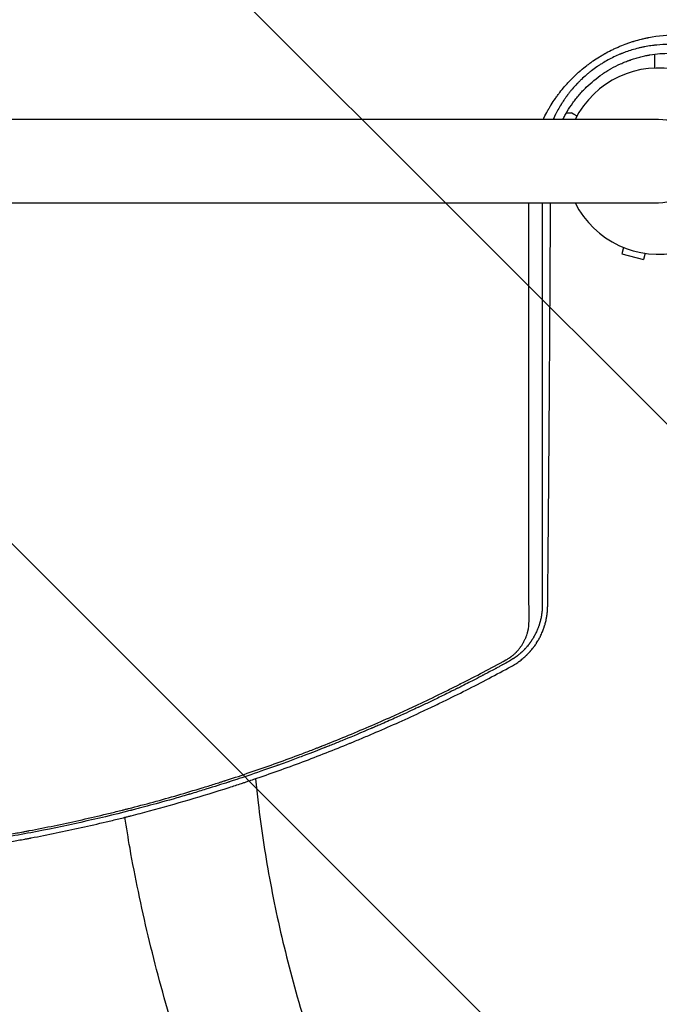
# Model space of a CAD drawing. Units: millimetres. Extents: x -5052 to 3627, y -3292 to 4689.
# Drawn here: x 712 to 1083, y -489 to 82 of the extents above; entities that cross this region are included whole.
import ezdxf

# ---------------------------------------------------------------- set-up
doc = ezdxf.new("R2010")
doc.units = ezdxf.units.MM
doc.header["$LTSCALE"] = 20
doc.linetypes.add('HIDDEN', pattern=[9.525, 6.35, -3.175])
doc.layers.add('2d', color=230, linetype='Continuous')
doc.layers.add('EN-Free_Space_Hatch', color=10, linetype='HIDDEN')

msp = doc.modelspace()

# ---------------------------------------------------------------- hatches: boundary and pattern name
at = {"layer": 'EN-Free_Space_Hatch'}
h = msp.add_hatch(dxfattribs=at)
h.set_pattern_fill('ANSI31', color=256, scale=100)
h.set_pattern_definition([(315, (-459, 3189), (224.506, 224.506), [])])
edge = h.paths.add_edge_path()
edge.add_arc((541, 3189.01), 1000, 90, 180, ccw=False)
edge.add_arc((541, 3189.01), 1000, 0, 90, ccw=False)
edge.add_line((1541, 3189.01), (1541, 1091))
edge.add_arc((541, 1091), 1000, -33.05884, 0, ccw=False)
edge.add_arc((541, 0), 1000, 0, 33.05884, ccw=False)
edge.add_line((1541, 0), (1541, -312.3))
edge.add_line((1541, -312.3), (2288.9, -1083.26))
edge.add_arc((1571.15, -1779.55), 1000, -45.86955, 44.13045, ccw=False)
edge.add_arc((1571.15, -1779.55), 1000, 224.13045, 314.13045, ccw=False)
edge.add_line((853.39, -2475.85), (105.49, -1704.89))
edge.add_arc((1541, -312.3), 2000, 180, 224.13045, ccw=False)
edge.add_line((-459, -312.3), (-459, 0))
edge.add_arc((541, 0), 1000, 146.94116, 180, ccw=False)
edge.add_arc((541, 1091), 1000, 180, 213.05884, ccw=False)
edge.add_line((-459, 1091), (-459, 3189.01))
edge = h.paths.add_edge_path()
edge.add_arc((-2705, -491), 500, 0, 360)

# ---------------------------------------------------------------- linework, layer by layer
at = {"layer": '2d'}
for p, q in [((1080, 72.31), (1080, 72.31)), ((1080, 53.97), (1080, 62.02)), ((1082.01, 24.15), (0.01, 24.15)), ((1028.7, 28), (1031.5, 28)), ((0.01, -24.15), (1082.01, -24.15)), ((1061.85, -50.09), (1060.87, -53.76)), ((1060.87, -53.76), (1073.42, -57.13)), ((1074.41, -53.46), (1073.42, -57.13))]:
    msp.add_line(p, q, dxfattribs=at)
for radius, start, end in [(54, 206.5656, 153.4344), (24.15, 270, 90)]:
    msp.add_arc((1082.01, 0), radius, start, end, dxfattribs=at)
for points, knots in [([(1015.22, 24.15), (1015.25, 24.23), (1015.36, 24.46), (1015.51, 24.77), (1015.63, 25), (1015.7, 25.16), (1015.74, 25.23), (1016.41, 26.58), (1017.06, 27.82), (1018.09, 29.67), (1018.62, 30.59), (1019.25, 31.65), (1019.57, 32.17), (1019.73, 32.44), (1019.8, 32.55), (1019.85, 32.62), (1019.87, 32.66), (1020.66, 33.93), (1021.46, 35.14), (1022.7, 36.92), (1023.33, 37.81), (1023.98, 38.68), (1024.42, 39.26), (1024.64, 39.55), (1025.76, 40.99), (1026.68, 42.13), (1028.12, 43.8), (1028.85, 44.63), (1029.71, 45.57), (1030.08, 45.97), (1030.33, 46.24), (1030.46, 46.37), (1031.6, 47.58), (1032.65, 48.62), (1034.25, 50.14), (1035.06, 50.89), (1036.03, 51.75), (1036.51, 52.17), (1036.72, 52.35), (1036.86, 52.47), (1036.93, 52.53), (1038.14, 53.56), (1039.3, 54.51), (1041.08, 55.88), (1041.98, 56.55), (1043.05, 57.32), (1043.51, 57.64), (1043.81, 57.86), (1043.97, 57.96), (1045.35, 58.92), (1046.6, 59.73), (1048.51, 60.9), (1049.47, 61.48), (1050.6, 62.12), (1051.09, 62.4), (1051.41, 62.58), (1051.58, 62.67), (1053.04, 63.47), (1054.35, 64.14), (1056.35, 65.1), (1057.35, 65.57), (1058.37, 66.02), (1059.05, 66.31), (1059.39, 66.46), (1061.08, 67.17), (1062.45, 67.7), (1064.53, 68.45), (1065.57, 68.81), (1066.79, 69.21), (1067.41, 69.4), (1067.72, 69.49), (1067.85, 69.53), (1067.94, 69.56), (1067.98, 69.57), (1069.4, 70), (1070.78, 70.39), (1072.87, 70.91), (1073.92, 71.16), (1075.15, 71.42), (1075.76, 71.55), (1076.02, 71.6), (1076.2, 71.64), (1076.29, 71.66), (1081.89, 72.76), (1087.44, 73.3), (1093.06, 73.3)], [0.3028204, 0.3028204, 0.3028204, 0.3028204, 0.3046875, 0.3085938, 0.3105469, 0.3105469, 0.3125, 0.3125, 0.34375, 0.34375, 0.359375, 0.3671875, 0.3710938, 0.3730469, 0.3740234, 0.3740234, 0.375, 0.375, 0.40625, 0.40625, 0.421875, 0.4296875, 0.4296875, 0.4375, 0.4375, 0.46875, 0.46875, 0.484375, 0.4921875, 0.4960938, 0.4960938, 0.5, 0.5, 0.53125, 0.53125, 0.546875, 0.5546875, 0.5585938, 0.5605469, 0.5605469, 0.5625, 0.5625, 0.59375, 0.59375, 0.609375, 0.6171875, 0.6210938, 0.6210938, 0.625, 0.625, 0.65625, 0.65625, 0.671875, 0.6796875, 0.6835938, 0.6835938, 0.6875, 0.6875, 0.71875, 0.71875, 0.734375, 0.7421875, 0.7421875, 0.75, 0.75, 0.78125, 0.78125, 0.796875, 0.8046875, 0.8085938, 0.8105469, 0.8115234, 0.8115234, 0.8125, 0.8125, 0.84375, 0.84375, 0.859375, 0.8671875, 0.8710938, 0.8730469, 0.8730469, 0.875, 0.875, 1, 1, 1, 1]), ([(1088.31, 67.64), (1085.81, 67.64), (1083.42, 67.53), (1080.85, 67.29), (1080.57, 67.26), (1080.21, 67.22), (1080.14, 67.21), (1080, 67.2), (1079.78, 67.17), (1078.98, 67.08), (1078.24, 66.98), (1076.47, 66.73), (1075.27, 66.53), (1073.45, 66.18), (1072.84, 66.05), (1071.92, 65.85), (1071.6, 65.78), (1070.98, 65.63), (1070.67, 65.56), (1069.12, 65.17), (1067.89, 64.83), (1065.48, 64.1), (1064.29, 63.71), (1062.55, 63.08), (1061.69, 62.76), (1060.7, 62.36), (1060.21, 62.17), (1059.97, 62.06), (1059.84, 62.01), (1059.79, 61.99), (1059.76, 61.98), (1059.74, 61.97), (1057.35, 60.97), (1055.05, 59.87), (1051.7, 58.04), (1050.6, 57.4), (1048.98, 56.4), (1048.44, 56.06), (1047.64, 55.54), (1047.24, 55.28), (1046.79, 54.97), (1046.59, 54.83), (1046.46, 54.75), (1046.4, 54.7), (1045.27, 53.92), (1043.71, 52.79), (1041.94, 51.39), (1041.2, 50.78), (1040.71, 50.37), (1040.47, 50.17), (1039.24, 49.12), (1038.29, 48.26), (1036.92, 46.95), (1036.25, 46.29), (1035.48, 45.51), (1035.15, 45.18), (1034.94, 44.95), (1034.83, 44.84), (1033.86, 43.82), (1033.02, 42.88), (1032.1, 41.81), (1032, 41.69), (1031.87, 41.54), (1031.84, 41.51), (1031.8, 41.45), (1031.73, 41.37), (1031.46, 41.06), (1031.22, 40.76), (1030.64, 40.05), (1030.25, 39.56), (1029.66, 38.79), (1029.43, 38.49), (1029.21, 38.19), (1029.16, 38.12), (1029.14, 38.1), (1029.07, 38), (1028.93, 37.82), (1028.44, 37.15), (1027.63, 36.02), (1026.76, 34.73), (1026.17, 33.81), (1025.87, 33.34), (1025.73, 33.11), (1025.65, 32.99), (1025.62, 32.94), (1025.6, 32.91), (1025.59, 32.89), (1024.95, 31.86), (1024.34, 30.83), (1023.47, 29.24), (1023.03, 28.44), (1022.55, 27.49), (1022.3, 27.01), (1022.2, 26.8), (1022.15, 26.7), (1022.13, 26.67), (1022.11, 26.62), (1022.1, 26.6), (1022.08, 26.56), (1022.07, 26.54), (1021.69, 25.76), (1021.32, 24.97), (1020.95, 24.15)], [0, 0, 0, 0, 0.0625, 0.0625, 0.0703125, 0.0703125, 0.0722656, 0.0722656, 0.0742187, 0.078125, 0.09375, 0.09375, 0.125, 0.125, 0.140625, 0.140625, 0.1484375, 0.1484375, 0.15625, 0.15625, 0.1875, 0.1875, 0.21875, 0.21875, 0.234375, 0.2421875, 0.2460937, 0.2480469, 0.2490234, 0.2495117, 0.2495117, 0.25, 0.25, 0.3125, 0.3125, 0.34375, 0.34375, 0.359375, 0.359375, 0.3671875, 0.3710937, 0.3730469, 0.3730469, 0.375, 0.375, 0.40625, 0.421875, 0.4296875, 0.4296875, 0.4375, 0.4375, 0.46875, 0.46875, 0.484375, 0.4921875, 0.4960937, 0.4960937, 0.5, 0.5, 0.53125, 0.53125, 0.5351562, 0.5351562, 0.5361328, 0.5361328, 0.5371094, 0.5390625, 0.546875, 0.546875, 0.5625, 0.5625, 0.5703125, 0.5712891, 0.5712891, 0.5722656, 0.5722656, 0.5742187, 0.578125, 0.59375, 0.609375, 0.6171875, 0.6210937, 0.6230469, 0.6240234, 0.6245117, 0.6245117, 0.625, 0.625, 0.65625, 0.65625, 0.671875, 0.6796875, 0.6835937, 0.6855469, 0.6855469, 0.6865234, 0.6865234, 0.6870117, 0.6870117, 0.6875, 0.6875, 0.7113662, 0.7113662, 0.7113662, 0.7113662]), ([(1026.63, 24.15), (1027.01, 24.9), (1027.39, 25.64), (1028, 26.77), (1028.34, 27.38), (1028.75, 28.09), (1028.95, 28.44), (1029.05, 28.61), (1029.1, 28.68), (1029.12, 28.73), (1029.14, 28.75), (1030.16, 30.47), (1031.24, 32.12), (1032.97, 34.54), (1033.56, 35.33), (1034.49, 36.5), (1034.8, 36.89), (1035.43, 37.66), (1035.75, 38.04), (1036.73, 39.19), (1037.4, 39.94), (1038.78, 41.4), (1039.48, 42.12), (1041.62, 44.22), (1043.11, 45.56), (1046.22, 48.11), (1047.83, 49.33), (1050.36, 51.05), (1051.21, 51.61), (1052.51, 52.41), (1052.94, 52.68), (1053.6, 53.06), (1053.81, 53.19), (1054.25, 53.44), (1054.47, 53.57), (1056.43, 54.67), (1058.21, 55.57), (1060.94, 56.8), (1061.86, 57.2), (1063.24, 57.75), (1063.94, 58.03), (1064.76, 58.33), (1065.17, 58.48), (1065.38, 58.55), (1065.47, 58.58), (1065.53, 58.6), (1065.56, 58.61), (1066.48, 58.94), (1067.39, 59.24), (1069.25, 59.81), (1070.2, 60.07), (1072.11, 60.57), (1073.08, 60.8), (1074.54, 61.12), (1075.03, 61.22), (1075.77, 61.36), (1076.15, 61.43), (1076.52, 61.49), (1076.77, 61.54), (1076.89, 61.56), (1080.97, 62.25), (1084.77, 62.54), (1088.43, 62.54)], [0.1916979, 0.1916979, 0.1916979, 0.1916979, 0.21875, 0.21875, 0.234375, 0.2421875, 0.2460937, 0.2480469, 0.2490234, 0.2490234, 0.25, 0.25, 0.3125, 0.3125, 0.34375, 0.34375, 0.359375, 0.359375, 0.375, 0.375, 0.40625, 0.40625, 0.4375, 0.4375, 0.5, 0.5, 0.5625, 0.5625, 0.59375, 0.59375, 0.609375, 0.609375, 0.6171875, 0.6171875, 0.625, 0.625, 0.6875, 0.6875, 0.71875, 0.71875, 0.734375, 0.7421875, 0.7460937, 0.7480469, 0.7490234, 0.7490234, 0.75, 0.75, 0.78125, 0.78125, 0.8125, 0.8125, 0.84375, 0.84375, 0.859375, 0.859375, 0.8671875, 0.8710937, 0.8710937, 0.875, 0.875, 1, 1, 1, 1]), ([(1034.75, 26.13), (1034.63, 26.19), (1034.51, 26.26), (1034.08, 26.51), (1033.79, 26.68), (1033.39, 26.91), (1033.2, 27.02), (1033.02, 27.12), (1032.91, 27.19), (1032.85, 27.22), (1031.93, 27.75), (1031.5, 28), (1031.5, 28)], [0.1031731, 0.1031731, 0.1031731, 0.1031731, 0.125, 0.125, 0.1875, 0.1875, 0.21875, 0.234375, 0.234375, 0.25, 0.25, 0.5, 0.5, 0.5, 0.5]), ([(1007, -266.71), (1007, -256.92), (1006.99, -247.12), (1006.98, -232.42), (1006.97, -227.53), (1006.97, -220.18), (1006.96, -216.51), (1006.96, -212.22), (1006.96, -210.08), (1006.96, -209.01), (1006.96, -208.48), (1006.96, -208.21), (1006.96, -208.08), (1006.96, -208.02), (1006.96, -207.98), (1006.96, -207.96), (1006.95, -197.57), (1006.94, -187.2), (1006.93, -171.68), (1006.93, -166.52), (1006.92, -158.78), (1006.92, -154.92), (1006.92, -150.42), (1006.92, -148.17), (1006.92, -147.04), (1006.92, -146.48), (1006.92, -146.2), (1006.92, -146.06), (1006.92, -146), (1006.92, -145.96), (1006.92, -145.94), (1006.91, -134.98), (1006.9, -124.08), (1006.89, -107.8), (1006.89, -102.39), (1006.89, -94.29), (1006.88, -90.25), (1006.88, -85.54), (1006.88, -83.19), (1006.88, -82.02), (1006.88, -81.43), (1006.88, -81.14), (1006.88, -80.99), (1006.88, -80.93), (1006.88, -80.88), (1006.88, -80.86), (1006.87, -61.75), (1006.86, -42.83), (1006.85, -24.15)], [0, 0, 0, 0, 0.125, 0.125, 0.1875, 0.1875, 0.21875, 0.234375, 0.2421875, 0.2460937, 0.2480469, 0.2490234, 0.2495117, 0.2497559, 0.2497559, 0.25, 0.25, 0.375, 0.375, 0.4375, 0.4375, 0.46875, 0.484375, 0.4921875, 0.4960938, 0.4980469, 0.4990234, 0.4995117, 0.4997559, 0.4997559, 0.5, 0.5, 0.625, 0.625, 0.6875, 0.6875, 0.71875, 0.734375, 0.7421875, 0.7460938, 0.7480469, 0.7490234, 0.7495117, 0.7497559, 0.7497559, 0.75, 0.75, 0.9582186, 0.9582186, 0.9582186, 0.9582186]), ([(1014.56, -24.15), (1014.56, -29.93), (1014.57, -35.6), (1014.57, -46.79), (1014.57, -52.29), (1014.58, -60.4), (1014.58, -64.41), (1014.58, -69.03), (1014.58, -71.32), (1014.58, -72.47), (1014.58, -73.04), (1014.58, -73.32), (1014.58, -73.46), (1014.58, -73.52), (1014.58, -73.56), (1014.58, -73.58), (1014.59, -84.69), (1014.59, -95.61), (1014.6, -111.74), (1014.61, -119.75), (1014.61, -128.98), (1014.61, -133.57), (1014.62, -135.86), (1014.62, -137), (1014.62, -137.58), (1014.62, -137.86), (1014.62, -138), (1014.62, -138.06), (1014.62, -138.11), (1014.62, -138.12), (1014.62, -149.15), (1014.63, -159.77), (1014.64, -175.14), (1014.64, -180.17), (1014.65, -187.59), (1014.65, -191.26), (1014.65, -195.48), (1014.65, -197.58), (1014.65, -198.63), (1014.65, -199.15), (1014.65, -199.41), (1014.65, -199.54), (1014.65, -199.59), (1014.65, -199.63), (1014.65, -199.65), (1014.67, -219.9), (1014.68, -239.33), (1014.7, -257.97)], [0.0628973, 0.0628973, 0.0628973, 0.0628973, 0.125, 0.125, 0.1875, 0.1875, 0.21875, 0.234375, 0.2421875, 0.2460938, 0.2480469, 0.2490234, 0.2495117, 0.2497559, 0.2497559, 0.25, 0.25, 0.375, 0.375, 0.4375, 0.46875, 0.484375, 0.4921875, 0.4960938, 0.4980469, 0.4990234, 0.4995117, 0.4997559, 0.4997559, 0.5, 0.5, 0.625, 0.625, 0.6875, 0.6875, 0.71875, 0.734375, 0.7421875, 0.7460938, 0.7480469, 0.7490234, 0.7495117, 0.7497559, 0.7497559, 0.75, 0.75, 1, 1, 1, 1]), ([(1017.82, -258.14), (1018, -240.23), (1018.18, -221.36), (1018.35, -201.42), (1018.35, -201.38), (1018.35, -201.3), (1018.35, -201.26), (1018.35, -201.15), (1018.35, -200.93), (1018.35, -200.42), (1018.36, -199.4), (1018.38, -197.35), (1018.41, -193.23), (1018.48, -184.92), (1018.54, -177.67), (1018.65, -163.01), (1018.72, -153.01), (1018.79, -142.71), (1018.79, -142.59), (1018.8, -142.47), (1018.8, -142.39), (1018.8, -142.34), (1018.8, -142.16), (1018.8, -141.7), (1018.81, -140.65), (1018.82, -138.53), (1018.85, -134.27), (1018.91, -125.69), (1018.96, -118.21), (1019.05, -103.08), (1019.12, -92.78), (1019.18, -82.08), (1019.18, -81.88), (1019.18, -81.67), (1019.18, -81.59), (1019.18, -81.55), (1019.18, -81.43), (1019.18, -81.04), (1019.19, -80.02), (1019.2, -77.83), (1019.23, -73.43), (1019.28, -64.56), (1019.32, -56.85), (1019.39, -42.64), (1019.44, -33.47), (1019.49, -24.15)], [0, 0, 0, 0, 0.2490626, 0.2490626, 0.2495491, 0.2495491, 0.2500355, 0.2500355, 0.2510084, 0.2529542, 0.2568458, 0.264629, 0.2801955, 0.3113283, 0.373594, 0.373594, 0.4981253, 0.4981253, 0.4990982, 0.4995846, 0.4995846, 0.5000711, 0.5000711, 0.5020169, 0.5059085, 0.5136917, 0.5292581, 0.5603909, 0.6226566, 0.6226566, 0.7471879, 0.7471879, 0.7491337, 0.7496202, 0.7496202, 0.7501066, 0.7501066, 0.7510795, 0.7549711, 0.7627543, 0.7783207, 0.8094536, 0.8717192, 0.8717192, 0.9800575, 0.9800575, 0.9800575, 0.9800575]), ([(1014.7, -257.97), (1014.69, -258.16), (1014.69, -258.43), (1014.67, -258.95), (1014.66, -259.15), (1014.64, -259.47), (1014.63, -259.63), (1014.62, -259.84), (1014.61, -259.95), (1014.61, -260.01), (1014.61, -260.03), (1014.61, -260.04), (1014.61, -260.05), (1014.57, -260.5), (1014.54, -260.9), (1014.48, -261.43), (1014.46, -261.59), (1014.44, -261.82), (1014.42, -261.94), (1014.41, -262.06), (1014.4, -262.12), (1014.4, -262.15), (1014.39, -262.16), (1014.39, -262.17), (1014.39, -262.17), (1014.34, -262.55), (1014.26, -263.09), (1014.16, -263.7), (1014.11, -264), (1014.08, -264.15), (1014.07, -264.21), (1014.06, -264.26), (1014.06, -264.28), (1013.99, -264.62), (1013.92, -264.96), (1013.81, -265.49), (1013.75, -265.76), (1013.67, -266.09), (1013.63, -266.25), (1013.61, -266.34), (1013.6, -266.37), (1013.59, -266.4), (1013.59, -266.41), (1013.54, -266.6), (1013.47, -266.87), (1013.39, -267.18), (1013.35, -267.33), (1013.32, -267.41), (1013.31, -267.45), (1013.31, -267.47), (1013.3, -267.48), (1013.3, -267.48), (1013.26, -267.62), (1013.22, -267.77), (1013.14, -268.04), (1013.11, -268.14), (1013.07, -268.29), (1013.04, -268.37), (1013.01, -268.46), (1013, -268.51), (1012.99, -268.53), (1012.99, -268.55), (1012.98, -268.56), (1012.87, -268.91), (1012.75, -269.27), (1012.57, -269.8), (1012.47, -270.08), (1012.35, -270.39), (1012.29, -270.55), (1012.26, -270.63), (1012.25, -270.67), (1012.24, -270.69), (1012.24, -270.7), (1011.92, -271.52), (1011.6, -272.28), (1011.1, -273.36), (1010.94, -273.7), (1010.68, -274.21), (1010.56, -274.46), (1010.41, -274.74), (1010.35, -274.86), (1010.31, -274.94), (1010.28, -274.98), (1010.1, -275.32), (1009.91, -275.66), (1009.64, -276.13), (1009.58, -276.23), (1009.46, -276.43), (1009.41, -276.52), (1009.24, -276.8), (1009.08, -277.07), (1008.92, -277.32), (1008.84, -277.44), (1008.82, -277.48), (1008.76, -277.57), (1008.62, -277.79), (1008.47, -278.01), (1008.3, -278.27), (1008.24, -278.36), (1008.13, -278.52), (1008.01, -278.69), (1007.86, -278.91), (1007.76, -279.05), (1007.72, -279.1), (1007.72, -279.11), (1007.71, -279.11), (1007.7, -279.13), (1007.68, -279.16), (1007.63, -279.22), (1007.6, -279.27), (1007.38, -279.58), (1007.25, -279.74), (1007.2, -279.81), (1007.2, -279.82), (1007.19, -279.82), (1007.19, -279.82), (1007.19, -279.83), (1007.18, -279.83), (1007.17, -279.85), (1007.13, -279.91), (1007.02, -280.05), (1006.66, -280.51), (1006.32, -280.94), (1005.96, -281.37), (1005.89, -281.46), (1005.78, -281.59), (1005.74, -281.63), (1005.66, -281.73), (1005.46, -281.95), (1005.12, -282.35), (1004.82, -282.67), (1004.6, -282.91), (1004.49, -283.02), (1004.36, -283.16), (1004.3, -283.22), (1004.27, -283.25), (1004.26, -283.27), (1004.25, -283.28), (1003.6, -283.94), (1002.94, -284.58), (1002.17, -285.27), (1002.08, -285.35), (1001.91, -285.5), (1001.82, -285.58), (1001.55, -285.81), (1001.19, -286.12), (1000.73, -286.49), (1000.4, -286.75), (1000.26, -286.86), (1000.17, -286.93), (1000.12, -286.97), (999.68, -287.31), (999.29, -287.6), (998.7, -288.01), (998.4, -288.22), (998.05, -288.45), (997.9, -288.55), (997.8, -288.62), (997.75, -288.65), (997.29, -288.95), (996.88, -289.21), (996.36, -289.52), (996.2, -289.61), (996.01, -289.72), (995.92, -289.77), (995.87, -289.8), (995.85, -289.81), (995.84, -289.82), (995.83, -289.82), (995.83, -289.82), (995.83, -289.82), (995.47, -290.03), (995.25, -290.15), (995.19, -290.18)], [0, 0, 0, 0, 0.03125, 0.03125, 0.046875, 0.046875, 0.054688, 0.058594, 0.060547, 0.061523, 0.062012, 0.062012, 0.0625, 0.0625, 0.09375, 0.09375, 0.109375, 0.109375, 0.117188, 0.121094, 0.123047, 0.124023, 0.124512, 0.124512, 0.125, 0.125, 0.15625, 0.171875, 0.179688, 0.183594, 0.185547, 0.185547, 0.1875, 0.1875, 0.21875, 0.21875, 0.234375, 0.242188, 0.246094, 0.248047, 0.249023, 0.249023, 0.25, 0.25, 0.265625, 0.273438, 0.277344, 0.279297, 0.280273, 0.280762, 0.280762, 0.28125, 0.28125, 0.296875, 0.296875, 0.304688, 0.304688, 0.308594, 0.310547, 0.311523, 0.312012, 0.312012, 0.3125, 0.3125, 0.34375, 0.34375, 0.359375, 0.367188, 0.371094, 0.373047, 0.374023, 0.374023, 0.375, 0.375, 0.4375, 0.4375, 0.46875, 0.46875, 0.484375, 0.492188, 0.496094, 0.496094, 0.5, 0.5, 0.53125, 0.53125, 0.539063, 0.539063, 0.546875, 0.546875, 0.5625, 0.570313, 0.570313, 0.574219, 0.574219, 0.578125, 0.59375, 0.59375, 0.601563, 0.601563, 0.609375, 0.617188, 0.621094, 0.621338, 0.621338, 0.621582, 0.621582, 0.62207, 0.623047, 0.625, 0.625, 0.640625, 0.640625, 0.642578, 0.642822, 0.642822, 0.643066, 0.643066, 0.643555, 0.644531, 0.648438, 0.65625, 0.6875, 0.6875, 0.695313, 0.695313, 0.699219, 0.699219, 0.703125, 0.71875, 0.734375, 0.734375, 0.742188, 0.746094, 0.748047, 0.749023, 0.749023, 0.75, 0.75, 0.8125, 0.8125, 0.820313, 0.820313, 0.828125, 0.828125, 0.84375, 0.859375, 0.867188, 0.871094, 0.871094, 0.875, 0.875, 0.90625, 0.90625, 0.921875, 0.929688, 0.933594, 0.933594, 0.9375, 0.9375, 0.96875, 0.96875, 0.976563, 0.980469, 0.982422, 0.983398, 0.983887, 0.984131, 0.984253, 0.984253, 0.984375, 0.984375, 1, 1, 1, 1]), ([(996.72, -293.03), (997.6, -292.55), (998.46, -292.04), (999.74, -291.22), (1000.16, -290.93), (1000.78, -290.5), (1001.09, -290.27), (1001.45, -290.01), (1001.63, -289.88), (1001.72, -289.81), (1001.76, -289.78), (1001.79, -289.76), (1001.8, -289.75), (1002.56, -289.17), (1003.31, -288.57), (1004.41, -287.6), (1004.77, -287.27), (1005.31, -286.76), (1005.58, -286.51), (1005.89, -286.2), (1006.05, -286.04), (1006.12, -285.97), (1006.16, -285.93), (1006.18, -285.91), (1006.19, -285.9), (1006.52, -285.57), (1006.83, -285.23), (1007.32, -284.71), (1007.48, -284.53), (1007.72, -284.25), (1007.84, -284.12), (1007.99, -283.95), (1008.05, -283.88), (1008.09, -283.83), (1008.11, -283.81), (1008.43, -283.43), (1008.73, -283.07), (1009.17, -282.52), (1009.39, -282.24), (1009.63, -281.92), (1009.75, -281.76), (1009.81, -281.69), (1009.84, -281.64), (1009.86, -281.62), (1010.16, -281.2), (1010.44, -280.82), (1010.82, -280.26), (1010.95, -280.08), (1011.19, -279.71), (1011.31, -279.53), (1011.65, -278.99), (1011.88, -278.63), (1012.22, -278.05), (1012.4, -277.76), (1012.59, -277.41), (1012.69, -277.24), (1012.74, -277.15), (1012.76, -277.11), (1012.78, -277.08), (1012.79, -277.07), (1013.19, -276.34), (1013.57, -275.59), (1014.13, -274.42), (1014.31, -274.01), (1014.67, -273.19), (1014.84, -272.77), (1015.18, -271.92), (1015.33, -271.51), (1015.54, -270.92), (1015.61, -270.72), (1015.71, -270.44), (1015.76, -270.29), (1015.81, -270.13), (1015.84, -270.05), (1015.85, -270.01), (1015.86, -269.99), (1015.86, -269.98), (1015.86, -269.97), (1015.96, -269.68), (1016.06, -269.34), (1016.24, -268.75), (1016.3, -268.54), (1016.39, -268.2), (1016.44, -268.03), (1016.5, -267.81), (1016.52, -267.7), (1016.54, -267.66), (1016.54, -267.63), (1016.55, -267.61), (1016.68, -267.12), (1016.78, -266.68), (1016.91, -266.09), (1016.95, -265.9), (1017.01, -265.64), (1017.03, -265.51), (1017.06, -265.36), (1017.07, -265.29), (1017.08, -265.26), (1017.08, -265.24), (1017.09, -265.23), (1017.09, -265.23), (1017.16, -264.84), (1017.27, -264.25), (1017.38, -263.56), (1017.43, -263.21), (1017.45, -263.03), (1017.46, -262.95), (1017.47, -262.9), (1017.47, -262.88), (1017.47, -262.87), (1017.47, -262.86), (1017.52, -262.52), (1017.56, -262.16), (1017.63, -261.57), (1017.65, -261.36), (1017.67, -261.04), (1017.69, -260.88), (1017.7, -260.69), (1017.71, -260.59), (1017.72, -260.54), (1017.72, -260.52), (1017.72, -260.51), (1017.72, -260.5), (1017.78, -259.7), (1017.81, -258.92), (1017.82, -258.14)], [0, 0, 0, 0, 0.0625, 0.0625, 0.09375, 0.09375, 0.109375, 0.117188, 0.121094, 0.123047, 0.124023, 0.124023, 0.125, 0.125, 0.1875, 0.1875, 0.21875, 0.21875, 0.234375, 0.242187, 0.246094, 0.248047, 0.249023, 0.249023, 0.25, 0.25, 0.28125, 0.28125, 0.296875, 0.296875, 0.304687, 0.308594, 0.310547, 0.310547, 0.3125, 0.3125, 0.34375, 0.34375, 0.359375, 0.367187, 0.371094, 0.373047, 0.373047, 0.375, 0.375, 0.40625, 0.40625, 0.421875, 0.421875, 0.4375, 0.4375, 0.46875, 0.46875, 0.484375, 0.492187, 0.496094, 0.498047, 0.499023, 0.499023, 0.5, 0.5, 0.5625, 0.5625, 0.59375, 0.59375, 0.625, 0.625, 0.65625, 0.65625, 0.671875, 0.671875, 0.679688, 0.683594, 0.685547, 0.686523, 0.687012, 0.687012, 0.6875, 0.6875, 0.71875, 0.71875, 0.734375, 0.734375, 0.742188, 0.746094, 0.748047, 0.749023, 0.749023, 0.75, 0.75, 0.78125, 0.78125, 0.796875, 0.796875, 0.804688, 0.808594, 0.810547, 0.811523, 0.812012, 0.812012, 0.8125, 0.8125, 0.84375, 0.859375, 0.867188, 0.871094, 0.873047, 0.874023, 0.874512, 0.874512, 0.875, 0.875, 0.90625, 0.90625, 0.921875, 0.921875, 0.929688, 0.933594, 0.935547, 0.936523, 0.937012, 0.937012, 0.9375, 0.9375, 1, 1, 1, 1]), ([(993.64, -289.25), (994.24, -288.92), (994.82, -288.57), (995.67, -288.01), (996.09, -287.72), (996.58, -287.37), (996.82, -287.19), (996.92, -287.12), (996.98, -287.07), (997.02, -287.04), (997.57, -286.61), (998.32, -285.99), (999.15, -285.21), (999.55, -284.8), (999.75, -284.6), (999.85, -284.5), (999.89, -284.45), (999.92, -284.42), (999.94, -284.41), (1000.37, -283.95), (1000.99, -283.25), (1001.66, -282.41), (1001.98, -281.98), (1002.14, -281.76), (1002.22, -281.65), (1002.25, -281.6), (1002.27, -281.57), (1002.28, -281.55), (1002.63, -281.07), (1003.1, -280.34), (1003.62, -279.47), (1003.86, -279.03), (1003.98, -278.81), (1004.04, -278.69), (1004.07, -278.65), (1004.08, -278.61), (1004.09, -278.6), (1004.35, -278.09), (1004.71, -277.35), (1005.09, -276.47), (1005.26, -276.02), (1005.35, -275.79), (1005.39, -275.68), (1005.41, -275.63), (1005.42, -275.6), (1005.43, -275.58), (1005.61, -275.08), (1005.86, -274.34), (1006.11, -273.46), (1006.22, -273.02), (1006.28, -272.8), (1006.3, -272.69), (1006.31, -272.64), (1006.32, -272.61), (1006.33, -272.59), (1006.78, -270.64), (1007.01, -268.69), (1007, -266.71)], [0, 0, 0, 0, 0.0625, 0.0625, 0.09375, 0.109375, 0.117187, 0.121094, 0.121094, 0.125, 0.125, 0.1875, 0.21875, 0.234375, 0.242187, 0.246094, 0.248047, 0.248047, 0.25, 0.25, 0.3125, 0.34375, 0.359375, 0.367187, 0.371094, 0.373047, 0.373047, 0.375, 0.375, 0.4375, 0.46875, 0.484375, 0.492188, 0.496094, 0.498047, 0.498047, 0.5, 0.5, 0.5625, 0.59375, 0.609375, 0.617188, 0.621094, 0.623047, 0.623047, 0.625, 0.625, 0.6875, 0.71875, 0.734375, 0.742188, 0.746094, 0.748047, 0.748047, 0.75, 0.75, 1, 1, 1, 1]), ([(541.09, -404.86), (550.99, -404.86), (560.87, -404.7), (575.65, -404.24), (583.03, -403.95), (591.62, -403.51), (595.91, -403.26), (597.74, -403.15), (598.97, -403.08), (599.58, -403.04), (609.95, -402.39), (619.74, -401.62), (634.44, -400.24), (641.79, -399.49), (650.38, -398.51), (654.68, -397.99), (656.83, -397.73), (657.75, -397.61), (658.36, -397.54), (658.67, -397.5), (668.74, -396.23), (678.49, -394.84), (693.09, -392.54), (700.39, -391.33), (708.89, -389.81), (713.14, -389.03), (715.26, -388.63), (716.32, -388.43), (716.78, -388.35), (717.08, -388.29), (717.24, -388.26), (727.01, -386.4), (736.62, -384.42), (751.02, -381.21), (758.21, -379.55), (766.59, -377.51), (770.78, -376.46), (772.58, -376.01), (773.77, -375.71), (774.37, -375.56), (784.5, -372.96), (793.99, -370.38), (808.16, -366.28), (815.22, -364.17), (823.43, -361.62), (827.53, -360.32), (829.57, -359.67), (830.59, -359.34), (831.03, -359.2), (831.32, -359.1), (831.47, -359.06), (840.87, -356.02), (850.12, -352.86), (864, -347.89), (868.63, -346.19), (875.57, -343.58), (879.04, -342.26), (883.08, -340.69), (885.11, -339.9), (886.12, -339.5), (886.55, -339.33), (886.84, -339.22), (886.99, -339.16), (896.25, -335.51), (905.31, -331.77), (918.82, -325.96), (925.55, -323), (933.36, -319.45), (937.25, -317.66), (939.2, -316.76), (940.03, -316.37), (940.59, -316.11), (940.86, -315.98), (945.56, -313.78), (949.97, -311.67), (956.58, -308.45), (959.89, -306.83), (963.74, -304.91), (965.66, -303.94), (966.62, -303.45), (967.1, -303.21), (967.31, -303.11), (967.44, -303.04), (967.51, -303), (976.14, -298.63), (984.83, -294.06), (993.64, -289.25)], [0, 0, 0, 0, 0.0625, 0.0625, 0.09375, 0.109375, 0.117187, 0.121094, 0.121094, 0.125, 0.125, 0.1875, 0.1875, 0.21875, 0.234375, 0.242187, 0.246094, 0.248047, 0.248047, 0.25, 0.25, 0.3125, 0.3125, 0.34375, 0.359375, 0.367187, 0.371094, 0.373047, 0.374023, 0.374023, 0.375, 0.375, 0.4375, 0.4375, 0.46875, 0.484375, 0.492187, 0.496094, 0.496094, 0.5, 0.5, 0.5625, 0.5625, 0.59375, 0.609375, 0.617187, 0.621094, 0.623047, 0.624023, 0.624023, 0.625, 0.625, 0.6875, 0.6875, 0.71875, 0.71875, 0.734375, 0.742187, 0.746094, 0.748047, 0.749023, 0.749023, 0.75, 0.75, 0.8125, 0.8125, 0.84375, 0.859375, 0.867187, 0.871094, 0.873047, 0.873047, 0.875, 0.875, 0.90625, 0.90625, 0.921875, 0.929687, 0.933594, 0.935547, 0.936523, 0.937012, 0.937012, 0.9375, 0.9375, 1, 1, 1, 1]), ([(995.19, -290.18), (995.18, -290.18), (994.24, -290.7), (992.11, -291.86), (991.83, -292.01), (991.52, -292.17), (991.48, -292.2), (991.47, -292.2), (991.47, -292.2), (991.47, -292.2), (991.46, -292.21), (991.42, -292.23), (991.33, -292.28), (991.03, -292.44), (990.73, -292.6), (989.98, -293.01), (989.43, -293.3), (988.53, -293.78), (988.18, -293.97), (987.82, -294.17), (987.77, -294.19), (987.76, -294.2), (987.74, -294.21), (987.72, -294.22), (987.63, -294.27), (987.43, -294.37), (986.74, -294.74), (985.07, -295.63), (983.43, -296.5), (981.72, -297.4), (981.07, -297.74), (980.39, -298.1), (980.31, -298.14), (980.29, -298.15), (980.29, -298.15), (980.27, -298.16), (980.24, -298.18), (980.13, -298.24), (979.85, -298.38), (979.58, -298.52), (978.65, -299.01), (977.81, -299.45), (975.01, -300.9), (972.77, -302.05), (968.83, -304.05), (967.43, -304.76), (965.74, -305.61), (965.52, -305.72), (965.31, -305.83), (965.26, -305.85), (965.24, -305.86), (965.18, -305.89), (965.07, -305.95), (964.63, -306.16), (963.62, -306.67), (962.69, -307.13), (959.64, -308.65), (954.93, -310.96), (950.58, -313.05), (947.45, -314.54), (945.92, -315.27), (944.19, -316.08), (943.35, -316.48), (942.93, -316.67), (942.72, -316.77), (942.61, -316.82), (942.56, -316.85), (942.53, -316.86), (942.52, -316.86), (942.52, -316.87), (942.51, -316.87), (940.36, -317.87), (937.06, -319.41), (930.34, -322.46), (927.81, -323.6), (923.56, -325.48), (922.08, -326.14), (919.73, -327.17), (918.53, -327.69), (917.08, -328.32), (916.34, -328.64), (915.97, -328.8), (915.78, -328.88), (915.69, -328.92), (915.64, -328.94), (915.62, -328.94), (915.61, -328.95), (915.6, -328.95), (909.91, -331.41), (904.78, -333.55), (897.96, -336.34), (895.82, -337.21), (892.84, -338.4), (891.89, -338.79), (890.5, -339.34), (889.83, -339.6), (889.06, -339.91), (888.68, -340.06), (888.5, -340.13), (888.42, -340.16), (888.36, -340.18), (888.34, -340.19), (885.14, -341.45), (881.26, -342.96), (874.35, -345.58), (871.86, -346.51), (867.86, -347.99), (866.48, -348.5), (864.35, -349.28), (863.26, -349.67), (861.96, -350.14), (861.31, -350.37), (860.98, -350.49), (860.81, -350.55), (860.74, -350.58), (860.69, -350.59), (860.67, -350.6), (854.22, -352.92), (848.66, -354.83), (841.64, -357.2), (839.52, -357.91), (836.68, -358.85), (835.78, -359.14), (834.53, -359.55), (833.92, -359.74), (833.25, -359.96), (832.93, -360.07), (832.77, -360.12), (832.69, -360.15), (832.65, -360.16), (832.63, -360.16), (832.62, -360.17), (832.61, -360.17), (829.04, -361.32), (824.77, -362.69), (817.27, -365), (814.59, -365.81), (811.36, -366.77), (810.82, -366.93), (810.28, -367.09), (809.91, -367.2), (809.71, -367.26), (808.75, -367.55), (806.46, -368.22), (804.26, -368.86), (797.1, -370.92), (791.98, -372.33), (785.21, -374.16), (783.1, -374.71), (780.18, -375.48), (779.24, -375.72), (777.89, -376.07), (777.23, -376.24), (776.49, -376.43), (776.13, -376.53), (775.94, -376.57), (775.85, -376.6), (775.81, -376.61), (775.79, -376.61), (775.78, -376.62), (775.77, -376.62), (775.77, -376.62), (756.92, -381.44), (737.76, -385.72), (708.52, -391.29), (698.68, -393.01), (687.57, -394.76), (685.72, -395.05), (683.79, -395.35), (683.06, -395.46), (682.94, -395.48), (682.86, -395.49), (682.81, -395.5), (682.58, -395.53), (682.01, -395.62), (678.45, -396.15), (675.23, -396.62), (667, -397.77), (662.01, -398.42), (655.24, -399.26), (653.11, -399.52), (650.09, -399.87), (649.11, -399.98), (648.05, -400.1), (647.87, -400.12), (647.69, -400.14), (647.62, -400.15), (647.61, -400.15), (647.6, -400.15), (647.6, -400.15), (647.6, -400.15), (647.6, -400.16), (647.57, -400.16), (647.48, -400.17), (647.32, -400.19), (646.65, -400.26), (644.62, -400.49), (640.67, -400.92), (635.76, -401.42), (632.82, -401.72), (625.99, -402.36), (622.09, -402.71), (616.61, -403.15), (615.48, -403.24), (613.75, -403.38), (613.09, -403.43), (612.39, -403.48), (612.27, -403.49), (612.23, -403.49), (612.22, -403.49), (612.21, -403.49), (612.2, -403.49), (612.13, -403.5), (611.96, -403.51), (610.91, -403.59), (609.87, -403.67), (606.97, -403.88), (604.89, -404.02), (598.21, -404.46), (593.16, -404.75), (584.69, -405.17), (581.72, -405.3), (578.21, -405.44), (577.62, -405.47), (577.03, -405.49), (576.63, -405.5), (576.44, -405.51), (575.46, -405.55), (573.15, -405.63), (570.91, -405.7), (563.62, -405.92), (558.34, -406.03), (548.89, -406.15), (544.71, -406.17), (541.09, -406.17)], [0, 0, 0, 0, 0.007813, 0.007813, 0.008789, 0.008911, 0.008926, 0.008926, 0.008942, 0.008942, 0.008972, 0.009033, 0.009277, 0.009766, 0.011719, 0.011719, 0.015625, 0.015625, 0.017578, 0.017822, 0.017822, 0.017883, 0.017883, 0.017944, 0.018066, 0.018555, 0.019531, 0.023438, 0.03125, 0.03125, 0.035156, 0.035645, 0.035706, 0.035706, 0.035767, 0.035767, 0.035889, 0.036133, 0.037109, 0.039063, 0.039063, 0.046875, 0.046875, 0.0625, 0.0625, 0.070313, 0.070313, 0.071289, 0.071411, 0.071411, 0.071533, 0.071533, 0.071777, 0.072266, 0.074219, 0.078125, 0.078125, 0.09375, 0.109375, 0.109375, 0.117188, 0.121094, 0.123047, 0.124023, 0.124512, 0.124756, 0.124878, 0.124939, 0.124969, 0.124969, 0.125, 0.125, 0.15625, 0.15625, 0.171875, 0.171875, 0.179688, 0.179688, 0.183594, 0.185547, 0.186523, 0.187012, 0.187256, 0.187378, 0.187439, 0.187469, 0.187469, 0.1875, 0.1875, 0.21875, 0.21875, 0.234375, 0.234375, 0.242188, 0.242188, 0.246094, 0.248047, 0.249023, 0.249512, 0.249756, 0.249756, 0.25, 0.25, 0.28125, 0.28125, 0.296875, 0.296875, 0.304688, 0.304688, 0.308594, 0.310547, 0.311523, 0.312012, 0.312256, 0.312378, 0.312378, 0.3125, 0.3125, 0.34375, 0.34375, 0.359375, 0.359375, 0.367188, 0.367188, 0.371094, 0.373047, 0.374023, 0.374512, 0.374756, 0.374878, 0.374939, 0.374939, 0.375, 0.375, 0.40625, 0.40625, 0.421875, 0.421875, 0.423828, 0.424805, 0.424805, 0.425781, 0.425781, 0.429688, 0.4375, 0.4375, 0.46875, 0.46875, 0.484375, 0.484375, 0.492188, 0.492188, 0.496094, 0.498047, 0.499023, 0.499512, 0.499756, 0.499878, 0.499939, 0.499969, 0.499969, 0.5, 0.5, 0.625, 0.625, 0.6875, 0.6875, 0.695313, 0.699219, 0.699707, 0.699951, 0.699951, 0.700195, 0.700195, 0.701172, 0.703125, 0.71875, 0.71875, 0.75, 0.75, 0.765625, 0.765625, 0.773438, 0.773438, 0.774414, 0.774902, 0.774963, 0.774994, 0.774994, 0.775024, 0.775024, 0.775146, 0.775391, 0.777344, 0.78125, 0.78125, 0.796875, 0.8125, 0.8125, 0.828125, 0.828125, 0.84375, 0.84375, 0.847656, 0.847656, 0.849609, 0.849854, 0.849976, 0.849976, 0.850006, 0.850006, 0.850037, 0.850098, 0.850586, 0.851563, 0.859375, 0.859375, 0.875, 0.875, 0.90625, 0.90625, 0.921875, 0.921875, 0.923828, 0.924805, 0.924805, 0.925781, 0.925781, 0.929688, 0.9375, 0.9375, 0.96875, 0.96875, 1, 1, 1, 1]), ([(787.09, -376.78), (802.35, -372.7), (817.76, -368.18), (835.68, -362.4), (838.38, -361.52), (841.08, -360.62), (841.68, -360.42), (841.97, -360.32), (842.86, -360.03), (844.64, -359.43), (851.14, -357.23), (857.02, -355.18), (871.05, -350.17), (880.31, -346.69), (894.05, -341.29), (899.18, -339.23), (904.28, -337.13), (905.13, -336.78), (905.41, -336.66), (905.97, -336.43), (907.37, -335.85), (911, -334.33), (914.37, -332.9), (925.6, -328.08), (934.63, -324.04), (945.96, -318.76), (948.51, -317.56), (951.06, -316.34), (951.63, -316.07), (951.91, -315.93), (952.75, -315.53), (954.43, -314.72), (960.59, -311.75), (975.03, -304.59), (988.11, -297.72), (996.72, -293.03)], [0.523654, 0.523654, 0.523654, 0.523654, 0.625, 0.625, 0.640625, 0.6425781, 0.6425781, 0.6445312, 0.6445312, 0.6484375, 0.65625, 0.6875, 0.6875, 0.75, 0.75, 0.78125, 0.7851562, 0.7851562, 0.7871094, 0.7871094, 0.7890625, 0.796875, 0.8125, 0.8125, 0.875, 0.875, 0.890625, 0.8925781, 0.8925781, 0.8945313, 0.8945313, 0.8984375, 0.90625, 0.9375, 1, 1, 1, 1]), ([(848.57, -358.1), (849.01, -362.75), (849.5, -367.39), (850.89, -379.27), (851.86, -386.5), (854.05, -401.11), (855.28, -408.5), (858.02, -423.42), (859.53, -430.95), (862.82, -446.14), (864.61, -453.8), (868.47, -469.21), (870.54, -476.96), (874.97, -492.52), (877.32, -500.33), (882.31, -515.98), (884.95, -523.82), (890.49, -539.48), (893.4, -547.3), (899.47, -562.86), (902.64, -570.61), (909.22, -585.99), (912.63, -593.62), (919.67, -608.69), (923.3, -616.14), (930.76, -630.79), (934.58, -638), (942.4, -652.11), (946.38, -659.02), (954.48, -672.46), (958.58, -679.01), (966.88, -691.67), (971.07, -697.8), (979.49, -709.58), (983.72, -715.24), (992.18, -726.04), (996.4, -731.19), (1004.8, -740.94), (1008.97, -745.56), (1017.23, -754.21), (1021.31, -758.26), (1029.36, -765.78), (1033.31, -769.27), (1041.06, -775.65), (1044.97, -778.61), (1051.91, -783.83), (1054.82, -785.99), (1062.79, -791.93), (1067.83, -795.69), (1072.87, -799.44)], [86.187989, 86.187989, 86.187989, 86.187989, 104.810367, 104.810367, 134.112985, 134.112985, 164.448281, 164.448281, 195.771129, 195.771129, 228.01702, 228.01702, 261.099606, 261.099606, 294.908368, 294.908368, 329.30661, 329.30661, 364.130085, 364.130085, 399.186633, 399.186633, 434.257248, 434.257248, 469.09903, 469.09903, 503.450358, 503.450358, 537.038474, 537.038474, 569.589292, 569.589292, 600.838895, 600.838895, 630.545738, 630.545738, 658.502288, 658.502288, 684.544797, 684.544797, 708.560095, 708.560095, 730.488807, 730.488807, 750.332625, 750.332625, 764.507301, 764.507301, 788.892004, 788.892004, 788.892004, 788.892004]), ([(541.09, -409.12), (541.98, -409.12), (543.05, -409.11), (544.91, -409.11), (545.58, -409.1), (546.64, -409.1), (547.19, -409.1), (547.86, -409.09), (548.2, -409.09), (548.37, -409.09), (548.46, -409.09), (548.5, -409.09), (548.52, -409.09), (548.53, -409.09), (548.54, -409.09), (549.76, -409.08), (551.61, -409.06), (553.79, -409.03), (554.89, -409.01), (555.44, -409.01), (555.68, -409), (555.83, -409), (555.91, -409), (558.46, -408.96), (562.17, -408.89), (566.51, -408.78), (568.69, -408.71), (569.78, -408.68), (570.25, -408.67), (570.56, -408.66), (570.71, -408.65), (575.8, -408.49), (583.21, -408.2), (591.88, -407.76), (596.22, -407.52), (598.39, -407.39), (599.47, -407.32), (599.94, -407.29), (600.25, -407.27), (600.4, -407.26), (610.57, -406.63), (620.5, -405.85), (635.28, -404.45), (642.64, -403.7), (649.96, -402.87), (654.83, -402.29), (657.26, -402), (669.39, -400.48), (679.14, -399.1), (693.84, -396.79), (698.75, -395.98), (706.13, -394.7), (708.6, -394.26), (712.29, -393.59), (714.14, -393.25), (716.29, -392.85), (717.37, -392.65), (717.91, -392.54), (718.14, -392.5), (718.3, -392.47), (718.38, -392.46), (728.16, -390.6), (737.85, -388.61), (752.34, -385.39), (759.58, -383.72), (768.01, -381.68), (772.22, -380.63), (774.32, -380.1), (775.37, -379.84), (775.9, -379.7), (776.12, -379.64), (776.27, -379.61), (776.35, -379.59), (779.97, -378.66), (783.53, -377.73), (787.09, -376.78)], [0, 0, 0, 0, 0.0078125, 0.0078125, 0.0117187, 0.0117187, 0.0136719, 0.0146484, 0.0151367, 0.0153809, 0.0155029, 0.015564, 0.0155945, 0.0155945, 0.015625, 0.015625, 0.0234375, 0.0273437, 0.0292969, 0.0302734, 0.0307617, 0.0307617, 0.03125, 0.03125, 0.046875, 0.0546875, 0.0585937, 0.0605469, 0.0615234, 0.0615234, 0.0625, 0.0625, 0.09375, 0.109375, 0.1171875, 0.1210937, 0.1230469, 0.1240234, 0.1240234, 0.125, 0.125, 0.1875, 0.1875, 0.21875, 0.234375, 0.234375, 0.25, 0.25, 0.3125, 0.3125, 0.34375, 0.34375, 0.359375, 0.359375, 0.3671875, 0.3710937, 0.3730469, 0.3740234, 0.3745117, 0.3745117, 0.375, 0.375, 0.4375, 0.4375, 0.46875, 0.484375, 0.4921875, 0.4960937, 0.4980469, 0.4990234, 0.4995117, 0.4995117, 0.5, 0.5, 0.523654, 0.523654, 0.523654, 0.523654]), ([(1015.86, -861), (1013.92, -859.19), (1011.98, -857.39), (1004.23, -850.19), (998.42, -844.8), (979.09, -826.93), (965.55, -813.27), (950.76, -795.91), (947.75, -792.27), (940.99, -783.87), (937.28, -779.09), (929.74, -769.06), (925.92, -763.81), (918.15, -752.78), (914.22, -746.99), (906.26, -734.91), (902.24, -728.6), (894.15, -715.47), (890.09, -708.64), (881.95, -694.52), (877.88, -687.21), (869.79, -672.15), (865.77, -664.41), (857.83, -648.54), (853.92, -640.43), (846.23, -623.89), (842.46, -615.47), (835.12, -598.42), (831.55, -589.79), (824.64, -572.37), (821.3, -563.6), (814.88, -545.98), (811.8, -537.13), (805.93, -519.44), (803.13, -510.59), (797.83, -492.95), (795.32, -484.16), (790.62, -466.68), (788.41, -457.99), (784.3, -440.75), (782.4, -432.2), (778.88, -415.27), (777.27, -406.89), (774.73, -392.49), (773.73, -386.51), (772.8, -380.48)], [0, 0, 0, 0, 10.000001, 10.000001, 40.000023, 40.000023, 109.47128, 109.47128, 127.764229, 127.764229, 151.498241, 151.498241, 177.284657, 177.284657, 205.310106, 205.310106, 235.518031, 235.518031, 267.781388, 267.781388, 301.888491, 301.888491, 337.547847, 337.547847, 374.404556, 374.404556, 412.066489, 412.066489, 450.13454, 450.13454, 488.230143, 488.230143, 526.030653, 526.030653, 563.239188, 563.239188, 599.616103, 599.616103, 634.978016, 634.978016, 669.189893, 669.189893, 702.158626, 702.158626, 725.36621, 725.36621, 725.36621, 725.36621])]:
    msp.add_open_spline(points, degree=3, knots=knots, dxfattribs=at)
for points in [[(848.16, -353.49), (848.16, -353.49), (848.16, -353.49), (848.16, -353.49)], [(772.14, -376.12), (772.14, -376.12), (772.14, -376.12), (772.14, -376.12)]]:
    msp.add_open_spline(points, degree=3, dxfattribs=at)

doc.saveas('drawing.dxf')
